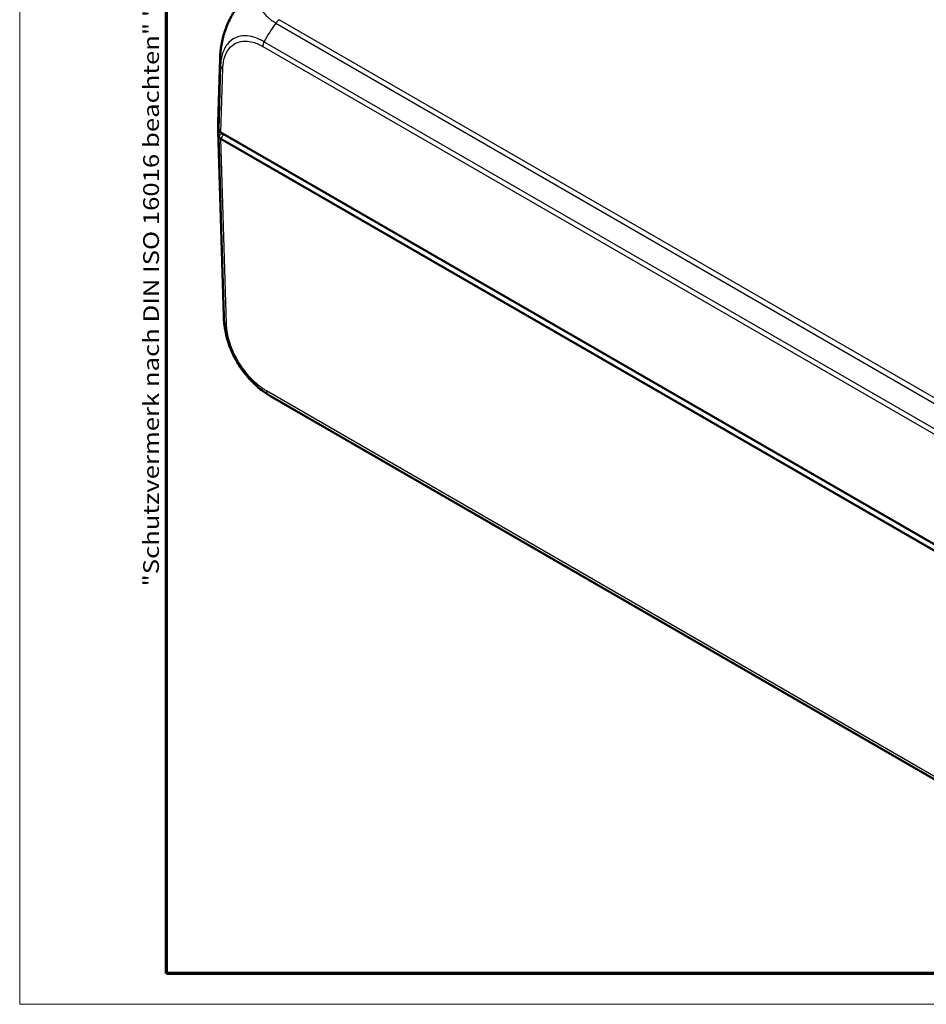
# Model space of a CAD drawing. Units: millimetres. Extents: x 1 to 840, y 1 to 593.
# Drawn here: x 1 to 118, y 1 to 128 of the extents above; entities that cross this region are included whole.
import ezdxf

# ---------------------------------------------------------------- set-up
doc = ezdxf.new("R2010")
doc.units = ezdxf.units.MM
doc.layers.get('0').update_dxf_attribs({"lineweight": 25})
for name, color, linetype, lineweight in [('Rahmen (ISO)', 7, 'Continuous', 70), ('Sichtbar (ISO)', 7, 'Continuous', 50), ('Sichtbar schmal (ISO)', 1, 'Continuous', 25)]:
    doc.layers.add(name, color=color, linetype=linetype, lineweight=lineweight)
doc.styles.add('Notiztext (DIN)', font='isocpeur.ttf', dxfattribs={"width": 1.1})

# ---------------------------------------------------------------- blocks, each defined once
blk = doc.blocks.new('Ränder Bopla-A1-Rahmen')
at = {"color": 1, "linetype": 'Continuous', "lineweight": 18}
for p, q in [((1, 1), (1, 593)), ((840, 1), (1, 1))]:
    blk.add_line(p, q, dxfattribs=at)
at = {"color": 3, "linetype": 'Continuous', "lineweight": 70}
for p, q in [((20, 5), (20, 589)), ((836, 5), (20, 5))]:
    blk.add_line(p, q, dxfattribs=at)
at = {"layer": 'Rahmen (ISO)', "color": 1, "insert": (19, 55), "char_height": 2.03, "width": 161.3572, "attachment_point": 7, "rotation": 90, "style": 'Notiztext (DIN)'}
blk.add_mtext('\\fISOCPEUR|b0|i0;\\W1.20;\\H2.0300;"Schutzvermerk nach DIN ISO 16016 beachten" \\fISOCPEUR|b0|i1;\\W1.20;\\H2.0300;"Please pay attention to copyright note DIN ISO 16016"', dxfattribs=at)

msp = doc.modelspace()

# ---------------------------------------------------------------- linework, layer by layer
at = {"layer": 'Sichtbar (ISO)'}
for p, q in [((26.661495, 114.9824598), (26.9116769, 123.2575699)), ((26.661495, 113.8636787), (27.3856325, 89.9118342)), ((135.4083636, 51.0846949), (27.0135633, 113.666462)), ((27.013574, 112.8499593), (27.0135633, 112.8499655)), ((135.4083529, 50.2682045), (27.013574, 112.8499593)), ((33.7226109, 79.4283104), (131.1669919, 23.1687708))]:
    msp.add_line(p, q, dxfattribs=at)
for centre, major_axis, ratio, start_param, end_param in [((41.9002589, 122.8043272), (-14.9885806, 0.4532887), 0.5773501621, 6.2831657692, 6.2831906205), ((41.6592104, 114.8313176), (15, 0), 0.5773502692, 3.1241393611, 3.2353414596), ((41.6592104, 114.014821), (-15, 0), 0.5773502692, 6.2360273782, 6.3769291821), ((27.7209932, 114.0746482), (-1.0003046, 0), 0.5771744429, 0.0937204226, 0.7852458701), ((41.6592104, 114.014821), (-15, 0), 0.5773502692, 0.0937438749, 0.093748806), ((27.7206808, 113.2582076), (-1, 0), 0.5773502692, 0.0938178409, 0.785383024), ((40.7023859, 92.7190435), (-6.6553965, -13.4643192), 0.615803809, 6.2432952168, 6.2434178278)]:
    msp.add_ellipse(centre, major_axis=major_axis, ratio=ratio, start_param=start_param, end_param=end_param, dxfattribs=at)
for points, knots in [([(27.1202174, 125.232244), (27.220877, 125.7681002), (27.3689391, 126.3129642), (27.7492605, 127.3965269), (27.980697, 127.9352009), (28.5190963, 128.987612), (28.824121, 129.4978052), (29.4913429, 130.4689526), (29.8560435, 130.9320557), (30.6295798, 131.7825106), (31.037695, 132.1706405), (31.460364, 132.5148549)], [0.14175357606, 0.14175357606, 0.14175357606, 0.14175357606, 0.30641955212, 0.30641955212, 0.47108552818, 0.47108552818, 0.63575150424, 0.63575150424, 0.8004174803, 0.8004174803, 0.96508345636, 0.96508345636, 0.96508345636, 0.96508345636]), ([(26.9116837, 123.2577849), (26.912299, 123.2781075), (26.9129956, 123.3010981), (26.9145636, 123.3506582), (26.915458, 123.377753), (26.9180432, 123.450983), (26.9198765, 123.4978292), (26.9255522, 123.6261007), (26.9298956, 123.7075346), (26.947261, 123.9799821), (26.9640697, 124.1695587), (27.0202922, 124.6516393), (27.0661557, 124.9444495), (27.1202174, 125.232244)], [0, 0, 0, 0, 0.00745856715, 0.00745856715, 0.01570062152, 0.01570062152, 0.02964791827, 0.02964791827, 0.0542572508, 0.0542572508, 0.11283424802, 0.11283424802, 0.20108329166, 0.20108329166, 0.20108329166, 0.20108329166]), ([(26.7250784, 113.2041212), (26.7359029, 113.1374384), (26.7665845, 113.0725323), (26.8649338, 112.9518802), (26.9318607, 112.897056), (27.0135633, 112.8499655)], [0, 0, 0, 0, 0.034664254965, 0.034664254965, 0.06932873744, 0.06932873744, 0.06932873744, 0.06932873744]), ([(27.5896267, 87.963381), (27.530382, 88.2831296), (27.4811286, 88.60986), (27.4304214, 89.0892116), (27.417253, 89.2477376), (27.4023272, 89.4892815), (27.3981388, 89.5710471), (27.3928441, 89.6961882), (27.3912073, 89.7396352), (27.3889778, 89.8045888), (27.3882525, 89.8268762), (27.3868748, 89.8706997), (27.3862165, 89.8925001), (27.3856332, 89.9118343)], [0, 0, 0, 0, 0.09801338041, 0.09801338041, 0.14701596722, 0.14701596722, 0.17166644448, 0.17166644448, 0.18460211131, 0.18460211131, 0.19142798995, 0.19142798995, 0.19849976173, 0.19849976173, 0.19849976173, 0.19849976173]), ([(31.8927755, 80.6870934), (31.4734886, 81.0320056), (31.0696909, 81.4205329), (30.3028273, 82.2719636), (29.9386274, 82.7350873), (29.2729376, 83.7104836), (28.9745536, 84.2157633), (28.4398587, 85.2661273), (28.2072191, 85.8096401), (27.8333156, 86.8887524), (27.6885929, 87.4292523), (27.5896267, 87.963381)], [0.15203351814, 0.15203351814, 0.15203351814, 0.15203351814, 0.31524325949, 0.31524325949, 0.47845300083, 0.47845300083, 0.64166274218, 0.64166274218, 0.80487248352, 0.80487248352, 0.96808222486, 0.96808222486, 0.96808222486, 0.96808222486]), ([(33.7216253, 79.4288735), (33.7042683, 79.4388957), (33.6845296, 79.4502915), (33.6434032, 79.4741016), (33.6217263, 79.4866856), (33.5683493, 79.5178168), (33.5362512, 79.536663), (33.4388351, 79.5943484), (33.3738861, 79.6334912), (33.1233338, 79.7875467), (32.9403313, 79.9067739), (32.4623119, 80.2371504), (32.1724151, 80.4570573), (31.8927755, 80.6870934)], [0, 0, 0, 0, 0.00748671522, 0.00748671522, 0.01503148613, 0.01503148613, 0.02612846977, 0.02612846977, 0.04903633983, 0.04903633983, 0.11544670068, 0.11544670068, 0.2245110858, 0.2245110858, 0.2245110858, 0.2245110858])]:
    msp.add_open_spline(points, degree=3, knots=knots, dxfattribs=at)
at = {"layer": 'Sichtbar schmal (ISO)'}
for p, q in [((34.1180436, 127.8080698), (131.9339392, 71.3340362)), ((132.3794921, 71.7735498), (34.5634399, 128.2476739)), ((32.4166523, 124.7965697), (130.4286923, 68.2092921)), ((130.59417, 68.8161949), (32.5823554, 125.4033424)), ((26.9751968, 122.2936283), (26.7250784, 114.0206178)), ((27.0135633, 113.666462), (27.2635308, 121.9344804)), ((27.1582506, 113.5829268), (26.7250715, 113.2041638)), ((27.3671274, 113.4623317), (27.013574, 112.8499593)), ((26.7250784, 113.2041212), (27.4491772, 89.2535575)), ((27.7374864, 88.9052127), (27.0135633, 112.8499655)), ((130.4286923, 23.979455), (32.890608, 80.2930943)), ((33.0562926, 79.8776683), (130.5919496, 23.5654305))]:
    msp.add_line(p, q, dxfattribs=at)
for centre, major_axis, ratio, start_param, end_param in [((40.2284302, 122.4840936), (8.2269608, 12.5628004), 0.5360957062, 1.4969315371, 1.687376059), ((34.5603303, 127.432322), (0.4973146, 0.8675703), 0.5752774981, 0.783612708, 1.462657393), ((33.1236514, 125.190506), (-0.5, -0.8660254), 0.5773502692, 4.7988228551, 5.4803338513), ((41.9002589, 122.8043272), (-14.9885806, 0.4532887), 0.5773501621, 0.0000053133, 0.1110629485), ((27.9702051, 122.3312515), (-0.99962, 0.0275653), 0.5754589439, 0.1111479177, 0.8011637183), ((42.3742145, 90.365077), (-14.9885806, -0.4532887), 0.5773501621, 6.2831799938, 6.3594755073), ((28.4444855, 89.3276487), (-0.9995433, -0.0302193), 0.5771744429, 0.0762724443, 0.7677978918), ((33.5972941, 80.7157237), (-0.5006884, -0.8656276), 0.5768008828, 5.5156992467, 6.1967323217), ((40.7023859, 92.7190435), (-6.6553965, -13.4643192), 0.615803809, 6.1569513364, 6.2432952168)]:
    msp.add_ellipse(centre, major_axis=major_axis, ratio=ratio, start_param=start_param, end_param=end_param, dxfattribs=at)
for points, knots in [([(34.115293, 134.1480652), (34.1156597, 134.1485124), (34.1153135, 134.1483125), (34.1149672, 134.1481126), (34.0553571, 134.1137025), (33.9901185, 134.0756552), (33.7714127, 133.9399534), (33.6325908, 133.8440296), (33.3018934, 133.6002039), (33.1173597, 133.446681), (32.7252288, 133.0684602), (32.5313182, 132.8381711), (32.1771766, 132.3082566), (32.03409, 132.0032515), (31.8306217, 131.2727325), (31.816576, 130.848103), (31.9839277, 130.0756731), (32.1360115, 129.7258859), (32.4752626, 129.209023), (32.6166866, 129.0298898), (32.9024046, 128.7239697), (33.0388776, 128.5949517), (33.3283163, 128.3506083), (33.4762697, 128.2353084), (33.7865933, 128.0153654), (33.9699675, 127.8994907), (34.1178622, 127.8104345), (34.1181968, 127.810233), (34.1185313, 127.8100316), (34.1190615, 127.8096107)], [-1.1145358207, -1.1145358207, -1.1145358207, -1.1145358207, -1.1143902733, -1.1143902733, -1.1143902733, -1.0893371519, -1.0893371519, -1.0278411086, -1.0278411086, -0.9412919438, -0.9412919438, -0.8199092591, -0.8199092591, -0.6712543397, -0.6712543397, -0.4704103205, -0.4704103205, -0.3010685873, -0.3010685873, -0.2071105349, -0.2071105349, -0.1351511429, -0.1351511429, -0.0652584097, -0.0652584097, 0, 0, 0, 0.0001476606, 0.0001476606, 0.0001476606, 0.0001476606]), ([(27.1202174, 125.2322432), (27.1630886, 125.4604535), (27.2150176, 125.6917204), (27.3974794, 126.3921978), (27.5548608, 126.8669766), (27.989428, 127.9531434), (28.2903721, 128.5653226), (29.0307419, 129.8254124), (29.4835169, 130.4689018), (30.4452769, 131.6032015), (30.9455676, 132.096151), (31.4600335, 132.5147545)], [0.14175357606, 0.14175357606, 0.14175357606, 0.14175357606, 0.21348821539, 0.21348821539, 0.35736948331, 0.35736948331, 0.54441513161, 0.54441513161, 0.7602265365, 0.7602265365, 0.96508345636, 0.96508345636, 0.96508345636, 0.96508345636]), ([(32.5823554, 125.4033424), (32.5817728, 125.4031791), (32.5813812, 125.4034036), (32.5809894, 125.4036281), (32.4032757, 125.5055009), (32.1965219, 125.6132535), (31.7447424, 125.820817), (31.4907567, 125.9171393), (30.8580764, 126.1028359), (30.4878603, 126.1605619), (29.6914915, 126.1657359), (29.2735358, 126.0835458), (28.497314, 125.7366067), (28.1382209, 125.4536521), (27.5480485, 124.702719), (27.3240233, 124.2387096), (27.1066928, 123.4528428), (27.054183, 123.1927715), (26.992587, 122.7117878), (26.9806233, 122.4880902), (26.9749941, 122.2948402), (26.9749842, 122.2945003), (26.9749743, 122.294161), (26.9753222, 122.2938273)], [-1.107156509, -1.107156509, -1.107156509, -1.107156509, -1.1069909617, -1.1069909617, -1.1069909617, -1.0318873658, -1.0318873658, -0.9317426341, -0.9317426341, -0.7793567782, -0.7793567782, -0.5898631292, -0.5898631292, -0.3819299428, -0.3819299428, -0.1703191557, -0.1703191557, -0.0707202192, -0.0707202192, 0, 0, 0, 0.0001243753, 0.0001243753, 0.0001243753, 0.0001243753]), ([(27.263206, 121.9373152), (27.2685204, 122.1300325), (27.2790946, 122.3198662), (27.3346166, 122.7559163), (27.383688, 122.9989218), (27.5837008, 123.7178033), (27.7895217, 124.1436697), (28.3302043, 124.8261171), (28.6607714, 125.0831709), (29.3731603, 125.4042201), (29.7566575, 125.4816359), (30.489674, 125.4821795), (30.8301122, 125.4326178), (31.4134178, 125.2679138), (31.6487598, 125.1814543), (32.0617333, 124.9936827), (32.238874, 124.8990014), (32.4158976, 124.7969916), (32.4161491, 124.7968467), (32.4164006, 124.7967018), (32.4166523, 124.7965697)], [0, 0, 0, 0, 0.0707202192, 0.0707202192, 0.1703191557, 0.1703191557, 0.3819299428, 0.3819299428, 0.5898631292, 0.5898631292, 0.7793567782, 0.7793567782, 0.9317426341, 0.9317426341, 1.0318873658, 1.0318873658, 1.1069909617, 1.1069909617, 1.1069909617, 1.1070976617, 1.1070976617, 1.1070976617, 1.1070976617]), ([(27.4491772, 89.2535575), (27.4489261, 89.2527126), (27.4489323, 89.2524952), (27.4489386, 89.2522775), (27.4543368, 89.0645205), (27.4652476, 88.8474531), (27.5128708, 88.4185878), (27.544995, 88.2080143), (27.5861974, 87.9819649), (27.5879046, 87.9726756), (27.5896268, 87.9633808)], [-1.10677171588, -1.10677171588, -1.10677171588, -1.10677171588, -1.10669306281, -1.10669306281, -1.10669306281, -1.03884064768, -1.03884064768, -0.97098823254, -0.97098823254, -0.96808222486, -0.96808222486, -0.96808222486, -0.96808222486]), ([(32.890295, 80.2932878), (32.7818058, 80.3560391), (32.6732418, 80.4201945), (32.4402122, 80.5708339), (32.3158292, 80.6569445), (31.7081977, 81.1039816), (31.2336093, 81.5341763), (30.4037073, 82.4403595), (30.0387873, 82.9015155), (29.3784717, 83.8739806), (29.0828421, 84.3824291), (28.6003538, 85.3593293), (28.4073281, 85.8205516), (28.1297712, 86.6271902), (28.0292861, 86.9764484), (27.9163043, 87.465567), (27.8868635, 87.6078663), (27.824791, 87.9484011), (27.7947656, 88.1457052), (27.7519333, 88.5318884), (27.7422487, 88.7188803), (27.7371511, 88.9032243), (27.7371307, 88.9039613), (27.7371104, 88.9046982), (27.7374864, 88.9052127)], [0, 0, 0, 0, 0.0460273361, 0.0460273361, 0.098930268, 0.098930268, 0.3055548614, 0.3055548614, 0.4813617928, 0.4813617928, 0.6568446009, 0.6568446009, 0.8073278921, 0.8073278921, 0.9230842699, 0.9230842699, 0.9709882325, 0.9709882325, 1.0388406477, 1.0388406477, 1.1066930628, 1.1066930628, 1.1066930628, 1.1069643096, 1.1069643096, 1.1069643096, 1.1069643096]), ([(31.8925949, 80.6872815), (32.025878, 80.5776455), (32.1601485, 80.4730709), (32.4296046, 80.2749028), (32.5645377, 80.1814135), (32.8230551, 80.0141067), (32.9464897, 79.9412631), (33.0553611, 79.8782615)], [-0.15203351814, -0.15203351814, -0.15203351814, -0.15203351814, -0.09893026796, -0.09893026796, -0.04602733608, -0.04602733608, -0.0000038553, -0.0000038553, -0.0000038553, -0.0000038553])]:
    msp.add_open_spline(points, degree=3, knots=knots, dxfattribs=at)

# ---------------------------------------------------------------- block references
msp.add_blockref('Ränder Bopla-A1-Rahmen', (0, 0))

doc.saveas('drawing.dxf')
